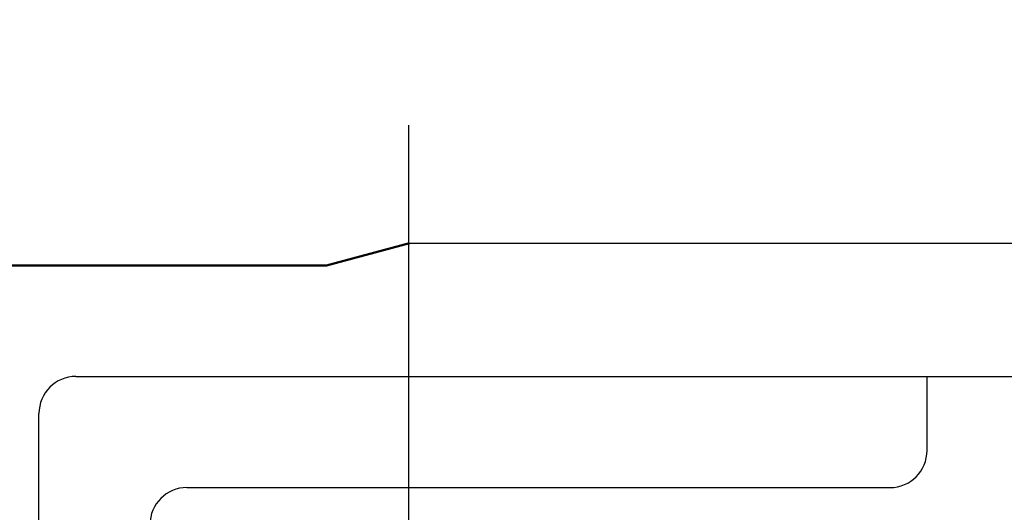
# Model space of a CAD drawing. Units: millimetres. Extents: x 44 to 864, y 2 to 585.
# Drawn here: x 394 to 421, y 500 to 513 of the extents above; entities that cross this region are included whole.
import ezdxf

# ---------------------------------------------------------------- set-up
doc = ezdxf.new("R2010")
doc.units = ezdxf.units.MM
doc.header["$LTSCALE"] = 0.344608
doc.linetypes.add('CENTER', pattern=[50.8, 31.75, -6.35, 6.35, -6.35])
for name, color, linetype in [('NoLayerName_001', 7, 'Continuous'), ('NoLayerName_002', 7, 'Continuous'), ('NoLayerName_014', 7, 'Continuous'), ('NoLayerName_017', 7, 'Continuous')]:
    doc.layers.add(name, color=color, linetype=linetype)
doc.styles.get("Standard").update_dxf_attribs({"font": 'txt', "bigfont": 'extfont2'})
doc.dimstyles.get("Standard").update_dxf_attribs({"dimtxt": 2.5, "dimasz": 2.5, "dimexe": 1.25, "dimexo": 0.625, "dimtad": 1, "dimzin": 0, "dimdsep": 46, "dimtxsty": 'Standard', "dimcen": 2.5, "dimadec": 0, "dimazin": 0, "dimtfac": 0.75, "dimtmove": 0, "dimatfit": 3, "dimfxl": 1, "dimarcsym": 0})

# ---------------------------------------------------------------- blocks, each defined once
blk = doc.blocks.new('_OPEN30')
at = {"color": 0, "linetype": 'ByBlock', "lineweight": -2}
for p, q in [((-1, 0.267949), (0, 0)), ((0, 0), (-1, -0.267949)), ((0, 0), (-1, 0))]:
    blk.add_line(p, q, dxfattribs=at)
blk = doc.blocks.new('*D11')
at = {"layer": 'Defpoints', "color": 0}
for p in [(335.465, 529.566), (485.266, 529.566), (564.472, 495.566)]:
    blk.add_point(p, dxfattribs=at)
at = {"layer": 'NoLayerName_001', "color": 0, "linetype": 'Continuous', "lineweight": 25}
for p, q in [((335.465, 529.566), (486.516, 529.566)), ((485.266, 499.316), (485.266, 525.816))]:
    blk.add_line(p, q, dxfattribs=at)
at = {"layer": 'NoLayerName_001', "color": 0, "lineweight": 25, "xscale": 3.75, "yscale": 3.75, "zscale": 3.75}
for p, rotation in [((485.266, 529.566), 90), ((485.266, 495.566), 270)]:
    blk.add_blockref('_OPEN30', p, dxfattribs=dict(at, rotation=rotation))
at = {"layer": 'NoLayerName_001', "color": 0, "lineweight": 25, "insert": (479.641, 512.566), "char_height": 6.25, "attachment_point": 5, "rotation": 90}
blk.add_mtext('34', dxfattribs=at)

msp = doc.modelspace()

# ---------------------------------------------------------------- linework, layer by layer
at = {"layer": 'NoLayerName_002', "color": 3, "linetype": 'Continuous', "lineweight": 50}
for p in [(404.469, 507.166), (383.583, 506.566)]:
    msp.add_line(p, (402.23, 506.566), dxfattribs=at)
at = {"layer": 'NoLayerName_014', "color": 3, "linetype": 'Continuous', "lineweight": 25}
for p, q in [((404.469, 507.166), (475.555, 507.166)), ((395.455, 503.566), (424.455, 503.566)), ((418.455, 501.566), (418.455, 503.566)), ((394.455, 495.566), (394.455, 502.566)), ((398.455, 500.566), (417.455, 500.566))]:
    msp.add_line(p, q, dxfattribs=at)
for centre, start, end in [((395.455, 502.566), 90, 180), ((417.455, 501.566), 270, 0), ((398.455, 499.566), 90, 180)]:
    msp.add_arc(centre, 1, start, end, dxfattribs=at)
at = {"layer": 'NoLayerName_017', "color": 6, "linetype": 'CENTER', "lineweight": 25}
msp.add_line((404.455, 446.894), (404.455, 512.102), dxfattribs=at)

# ---------------------------------------------------------------- dimensions: what is measured, and where the dimension line sits
at = {"layer": 'NoLayerName_001', "color": 7, "linetype": 'Continuous', "lineweight": 25}
dim = msp.add_linear_dim(base=(485.266, 529.566), p1=(564.472, 495.566), p2=(335.465, 529.566), angle=90, dimstyle='Standard', override={"dimtxt": 6.25, "dimasz": 3.75, "dimexo": 0, "dimgap": 2.5, "dimdec": 1, "dimzin": 8, "dimblk": 'OPEN30', "dimse1": 1, "dimclrd": 0, "dimclre": 0, "dimclrt": 0, "dimtp": 0, "dimtm": 0, "dimlwd": 25, "dimlwe": 25}, dxfattribs=at)
dim.commit()
dim.dimension.update_dxf_attribs({"geometry": '*D11', "text_midpoint": (485.266, 512.566), "dimtype": 160})

# ---------------------------------------------------------------- leaders
at = {"layer": 'NoLayerName_001', "color": 7, "linetype": 'Continuous', "lineweight": 25, "annotation_type": 0, "has_hookline": 1, "hookline_direction": 0, "text_width": 62.211}
msp.add_leader([(356.453, 498.56), (380.38, 539.163), (384.13, 539.163)], dimstyle='Standard', override={"dimtxt": 6.25, "dimasz": 3.75, "dimgap": 2.5, "dimldrblk": 'OPEN30'}, dxfattribs=at)

doc.saveas('drawing.dxf')
